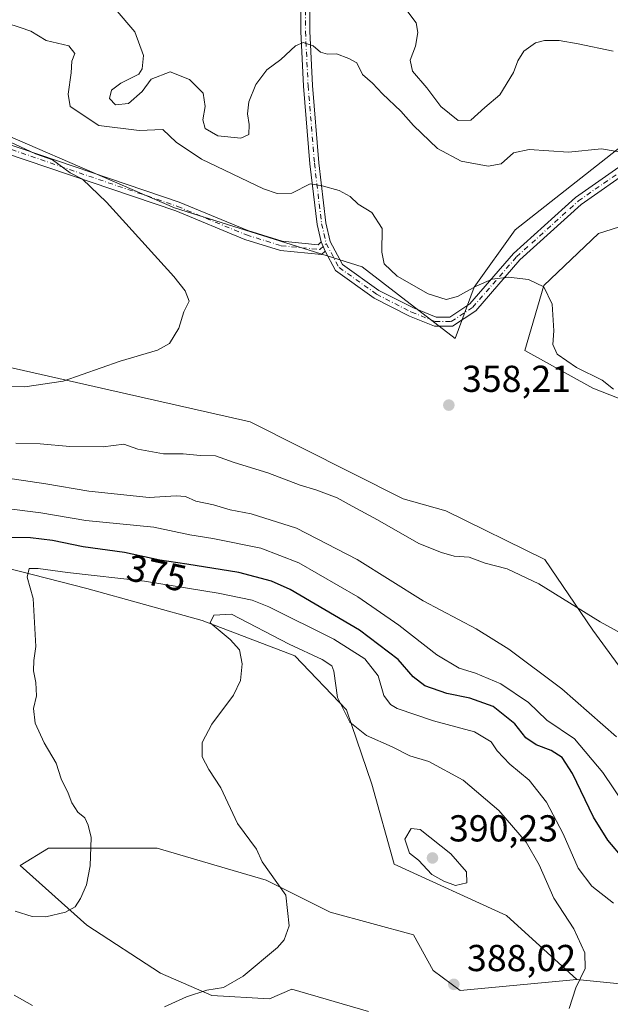
# Model space of a CAD drawing. Units: metres. Extents: x 611635 to 615122, y 4680742 to 4683112.
# Drawn here: x 612663 to 612821, y 4680880 to 4681143 of the extents above; entities that cross this region are included whole.
import ezdxf
from ezdxf.enums import TextEntityAlignment as Align

# ---------------------------------------------------------------- set-up
doc = ezdxf.new("R2010")
doc.units = ezdxf.units.M
doc.header["$MEASUREMENT"] = 0
doc.linetypes.add('DGN Style 4', pattern=[2.6384748266838614, 1.318413404963828, -0.6592067024819142, 0.001648016756204785, -0.6592067024819142])
for name, color, linetype, lineweight in [('Agrupación de edificios CxS', 7, 'Continuous', 0), ('Arbolado forestal CxS', 92, 'Continuous', 0), ('Camino Cxs', 7, 'Continuous', 0), ('Camino eje', 30, 'DGN Style 4', 13), ('Cultivos herbáceos CxS', 92, 'Continuous', 0), ('Curva de nivel maestra', 30, 'Continuous', 30), ('Curva de nivel normal', 30, 'Continuous', 0), ('Matorral CxS', 135, 'Continuous', 0), ('Punto de cota en terreno', 7, 'Continuous', 0), ('Rótulo de curva de nivel directora', 7, 'Continuous', 0), ('Rótulo de punto de cota en terreno', 7, 'Continuous', 0)]:
    doc.layers.add(name, color=color, linetype=linetype, lineweight=lineweight)
doc.styles.add('Style-Arial', font='txt')

# ---------------------------------------------------------------- blocks, each defined once
blk = doc.blocks.new('*U8')
at = {"layer": 'Cultivos herbáceos CxS', "color": 92, "linetype": 'Continuous', "lineweight": 0}
for points in [[(612755.9375, 4680877.9439, 388.6043000000063), (612735.3975000001, 4680883.9407, 386.1861999999965), (612729.4064999997, 4680881.3709, 386.2467000000034), (612714.0012999997, 4680882.2259, 384.9836000000068), (612700.3085000003, 4680888.223099999, 383.3585000000021), (612680.6246999997, 4680901.066299999, 380.4581999999937), (612662.7739000004, 4680916.941500001, 378.5179999999964), (612670.3551000003, 4680921.617500001, 378.9492999999929), (612699.4530999997, 4680921.6171, 381.8162000000011), (612713.0765000005, 4680917.608100001, 383.1095999999961), (612728.5521, 4680913.054500001, 384.573000000004), (612745.6678999999, 4680904.4913, 386.075800000006), (612767.9199000001, 4680898.4989, 387.9906999999948), (612773.1645000001, 4680888.9747, 387.9388000000035), (612780.3696999997, 4680883.549699999, 388.0663000000059), (612811.5676999995, 4680886.5101, 385.4719999999944), (612864.9606999997, 4680881.231100001, 379.7243000000017), (612913.9741000002, 4680831.0975, 377.2633999999962)], [(612961.3384999996, 4680858.249700001, 368.5639999999985), (612949.3569, 4680884.792500001, 366.6750999999931), (612937.3761, 4680901.9177, 365.6083999999973), (612925.3942999998, 4680912.1951, 364.5316000000021), (612914.2685000002, 4680919.902100001, 363.8974000000017), (612890.4143000003, 4680928.000299999, 363.0013999999938), (612865.9307000004, 4680936.547900001, 362.5944000000018), (612844.0894999999, 4680948.1613, 362.0816999999952), (612831.3768999996, 4680958.665300001, 361.4415000000009), (612815.8481000002, 4680979.8455, 360.5773999999947), (612803.0103000002, 4680998.680500001, 358.9977000000072), (612776.5274999999, 4681011.739900001, 358.5108000000037), (612765.1535, 4681014.8881, 358.1971000000049), (612724.2736999998, 4681035.506899999, 356.5298999999941), (612644.6819000002, 4681053.488100001, 353.4723999999987)], [(612639.4029000001, 4681120.593699999, 354.9888999999966), (612704.0484999996, 4681092.6939, 356.0564000000013), (612754.2333000004, 4681076.920100001, 358.7376999999979), (612779.0481000004, 4681057.7667, 358.7801999999938), (612784.1832999998, 4681071.4705, 360.8745999999956), (612795.1337000001, 4681086.825099999, 362.2200000000012), (612823.5521, 4681109.144500001, 365.5898000000016), (612842.3809000002, 4681116.851100001, 366.9940000000061), (612875.7583, 4681115.1395, 369.0760000000009), (612893.7311000006, 4681106.5733, 369.445200000002), (612917.6819000002, 4681088.576900001, 369.8945999999996), (612935.6668999996, 4681084.310500001, 371.7718000000023), (612951.0459000003, 4681080.384299999, 373.3236000000034), (612975.8909, 4681085.166099999, 376.0497999999934), (612991.2959000003, 4681076.602700001, 376.5362000000023), (613000.6964999996, 4681062.048699999, 376.7372999999934), (613032.1825000001, 4681053.1489, 379.184500000003), (613055.5235000001, 4681041.379699999, 380.7679999999964), (613080.6911000004, 4681031.590299999, 380.6083000000072), (613097.8428999997, 4681031.644300001, 379.8156000000017), (613109.9978999998, 4681045.476100001, 379.5397999999986), (613145.0619000001, 4681042.4365, 380.7409000000043)], [(612835.6029000003, 4681091.6293, 363.1978999999992), (612817.4106999999, 4681085.812700001, 362.1021999999939), (612802.7185000004, 4681071.880100001, 360.1628999999957), (612797.6930999998, 4681054.524300001, 359.0347000000039), (612815.8841000004, 4681044.454100001, 360.0412000000069), (612836.5358999996, 4681036.386700001, 360.8987999999954)]]:
    blk.add_polyline3d(points, dxfattribs=at)
blk = doc.blocks.new('5PATER')
at = {"layer": 'Agrupación de edificios CxS', "linetype": 'Continuous', "lineweight": 0}
h = blk.add_hatch(color=51, dxfattribs=at)
edge = h.paths.add_edge_path()
edge.add_ellipse((0, 0), major_axis=(-0.1095731443231308, -0.1110710700762829), ratio=0.9994222409660322, start_angle=0, end_angle=360)

msp = doc.modelspace()

# ---------------------------------------------------------------- linework, layer by layer
at = {"layer": 'Arbolado forestal CxS', "color": 92, "linetype": 'Continuous', "lineweight": 0}
for points in [[(612836.5358999996, 4681036.386700001, 360.8987999999954), (612815.8841000004, 4681044.454100001, 360.0412000000069), (612797.6930999998, 4681054.524300001, 359.0347000000039), (612802.7185000004, 4681071.880100001, 360.1628999999957), (612817.4106999999, 4681085.812700001, 362.1021999999939), (612835.6029000003, 4681091.6293, 363.1978999999992)], [(612835.6029000003, 4681091.6293, 363.1978999999992), (612817.4106999999, 4681085.812700001, 362.1021999999939), (612802.7185000004, 4681071.880100001, 360.1628999999957), (612797.6930999998, 4681054.524300001, 359.0347000000039), (612815.8841000004, 4681044.454100001, 360.0412000000069), (612836.5358999996, 4681036.386700001, 360.8987999999954)]]:
    msp.add_polyline3d(points, dxfattribs=at)
at = {"layer": 'Camino Cxs', "color": 7, "linetype": 'Continuous', "lineweight": 0, "extrusion": (0.0430385562799005, -0.1013094425409044, 0.9939235783124339), "elevation": -447510.0372564468, "flags": 128}
msp.add_lwpolyline([(2394277.750871653, 4044152.164381512), (2394277.750871653, 4044149.4816004)], dxfattribs=at)
msp.add_lwpolyline([(2394277.750871653, 4044152.164381512), (2394277.750871653, 4044149.4816004)], dxfattribs=at)
at = {"layer": 'Camino Cxs', "color": 7, "linetype": 'Continuous', "lineweight": 0}
for points in [[(612826.7451, 4681103.316099999, 364.6582000000053), (612812.7500999998, 4681093.5667, 363.0513000000064), (612796.3497000001, 4681078.7433, 361.0525000000052), (612784.5438999999, 4681065.1823, 359.7461999999941), (612778.3926999997, 4681061.081700001, 359.3803999999946), (612773.5119000003, 4681061.081700001, 358.8977000000014), (612766.8973000003, 4681063.727499999, 358.3907999999938), (612757.4027000006, 4681068.555299999, 357.9891999999964), (612747.0987, 4681075.915100001, 357.7651000000042), (612744.3262999998, 4681081.122300001, 358.2272999999986), (612743.2836999996, 4681083.576500001, 358.5225999999966), (612742.1750999996, 4681088.215700001, 359.1649999999936), (612740.2632999998, 4681104.454700001, 361.1564999999973), (612738.5670999996, 4681125.2049, 363.9183000000049), (612737.8482999997, 4681139.7575, 365.9305000000023), (612737.8501000004, 4681153.8541, 368.607600000003)], [(612743.2836999996, 4681083.576500001, 358.5225999999966), (612742.1750999996, 4681088.215700001, 359.1649999999936), (612740.2632999998, 4681104.454700001, 361.1564999999973), (612738.5670999996, 4681125.2049, 363.9183000000049), (612737.8482999997, 4681139.7575, 365.9305000000023), (612737.8501000004, 4681153.8541, 368.607600000003)], [(612740.2500999998, 4681153.4461, 368.309500000003), (612740.2483000001, 4681139.8167, 365.8494000000064), (612740.9622999998, 4681125.3619, 363.8369999999995), (612742.6517000003, 4681104.6929, 360.8659000000043), (612744.5422999999, 4681088.636299999, 359.1598999999987), (612745.6892999997, 4681083.6691, 358.5806000000011), (612748.9523, 4681077.5405, 358.2437999999966), (612758.6508999999, 4681070.6129, 358.4973000000027), (612767.8888999998, 4681065.9157, 358.9637999999977), (612773.9741000002, 4681063.481699999, 359.3491999999969), (612777.6661, 4681063.481699999, 359.7660999999935), (612782.9448999995, 4681067.0009, 360.194399999993), (612794.6338999998, 4681080.4275, 361.5087000000058), (612811.2537000002, 4681095.449100001, 363.4713999999949), (612825.5160999997, 4681105.3849, 365.0690000000032)], [(612740.2500999998, 4681153.4461, 368.309500000003), (612740.2483000001, 4681139.8167, 365.8494000000064), (612740.9622999998, 4681125.3619, 363.8369999999995), (612742.6517000003, 4681104.6929, 360.8659000000043), (612744.5422999999, 4681088.636299999, 359.1598999999987), (612745.6892999997, 4681083.6691, 358.5806000000011), (612748.9523, 4681077.5405, 358.2437999999966), (612758.6508999999, 4681070.6129, 358.4973000000027), (612767.8888999998, 4681065.9157, 358.9637999999977), (612773.9741000002, 4681063.481699999, 359.3491999999969), (612777.6661, 4681063.481699999, 359.7660999999935), (612782.9448999995, 4681067.0009, 360.194399999993), (612794.6338999998, 4681080.4275, 361.5087000000058), (612811.2537000002, 4681095.449100001, 363.4713999999949), (612825.5160999997, 4681105.3849, 365.0690000000032)], [(612653.8000999996, 4681111.630100001, 355.573000000004), (612705.2901, 4681094.220100001, 356.6294999999955), (612723.6901000004, 4681086.600099999, 357.1371999999974), (612732.8501000004, 4681083.780099999, 357.880799999999), (612742.4600999998, 4681082.8201, 358.3954999999987), (612743.2836999996, 4681083.576500001, 358.5225999999966), (612744.3262999998, 4681081.122300001, 358.2272999999986), (612743.3300999999, 4681080.210100001, 358.0633999999991), (612732.3501000004, 4681081.300100001, 357.4910999999993), (612722.8400999998, 4681084.2301, 356.8595999999961), (612704.4001000002, 4681091.860099999, 356.0469000000012), (612652.9700999996, 4681109.2501, 354.9475999999996)], [(612653.8000999996, 4681111.630100001, 355.573000000004), (612705.2901, 4681094.220100001, 356.6294999999955), (612723.6901000004, 4681086.600099999, 357.1371999999974), (612732.8501000004, 4681083.780099999, 357.880799999999), (612742.4600999998, 4681082.8201, 358.3954999999987), (612743.2836999996, 4681083.576500001, 358.5225999999966)], [(612980.7895000001, 4681080.9597, 376.2412999999942), (612974.3526999997, 4681082.756100001, 375.6965999999957), (612965.5919000005, 4681082.602299999, 375.1785999999993), (612954.2959000003, 4681080.249100001, 374.7728999999963), (612946.4649, 4681078.291300001, 374.3482999999979), (612940.4225000005, 4681079.215100001, 372.8552000000054), (612924.2207000004, 4681085.952500001, 370.7039999999979), (612904.3346999995, 4681095.6567, 369.9741999999969), (612889.7326999997, 4681103.1165, 369.4958999999944), (612877.3702999996, 4681109.063100001, 368.1987999999984), (612866.6403000001, 4681110.618100001, 367.4248999999982), (612858.2011000002, 4681111.243100001, 367.7768999999971), (612846.3043000001, 4681110.303900001, 367.0362000000023), (612836.6886999998, 4681108.287699999, 365.5668000000005), (612826.7451, 4681103.316099999, 364.6582000000053), (612812.7500999998, 4681093.5667, 363.0513000000064), (612796.3497000001, 4681078.7433, 361.0525000000052), (612784.5438999999, 4681065.1823, 359.7461999999941), (612778.3926999997, 4681061.081700001, 359.3803999999946), (612773.5119000003, 4681061.081700001, 358.8977000000014), (612766.8973000003, 4681063.727499999, 358.3907999999938), (612757.4027000006, 4681068.555299999, 357.9891999999964), (612747.0987, 4681075.915100001, 357.7651000000042), (612744.3262999998, 4681081.122300001, 358.2272999999986)], [(612744.3262999998, 4681081.122300001, 358.2272999999986), (612743.3300999999, 4681080.210100001, 358.0633999999991), (612732.3501000004, 4681081.300100001, 357.4910999999993), (612722.8400999998, 4681084.2301, 356.8595999999961), (612704.4001000002, 4681091.860099999, 356.0469000000012), (612652.9700999996, 4681109.2501, 354.9475999999996)]]:
    msp.add_polyline3d(points, dxfattribs=at)
at = {"layer": 'Camino eje', "color": 30, "linetype": 'DGN Style 4', "lineweight": 13}
for points in [[(612739.0500999996, 4681153.6501, 368.4446999999927), (612739.0482999999, 4681139.7871, 365.8896999999997), (612739.7647000002, 4681125.283500001, 363.8773999999976), (612741.4574999996, 4681104.573899999, 360.9909999999945), (612743.3586999997, 4681088.426100001, 359.1518000000069), (612744.6300999997, 4681083.1051, 358.4899000000005)], [(612637.1700999998, 4681116.235099999, 354.7737000000052), (612704.8450999996, 4681093.040100001, 356.2887999999948), (612723.2651000004, 4681085.415100001, 356.992499999993), (612732.6001000004, 4681082.540100001, 357.6376000000019), (612742.8951000003, 4681081.515100001, 358.2247999999963), (612744.6300999997, 4681083.1051, 358.4899000000005)], [(612744.6300999997, 4681083.1051, 358.4899000000005), (612748.0255000005, 4681076.7279, 357.972299999994), (612758.0267000003, 4681069.584100001, 358.2256999999955), (612767.3931, 4681064.821699999, 358.6616000000067), (612773.7430999996, 4681062.2817, 359.0534999999945), (612778.0292999997, 4681062.2817, 359.5191999999952), (612783.7443000004, 4681066.091700001, 359.9618999999948), (612795.4918999998, 4681079.585300001, 361.2890000000043), (612812.0018999996, 4681094.507900001, 363.2709999999934), (612826.1306999996, 4681104.350500001, 364.8692000000011), (612836.2906999999, 4681109.430500001, 365.7834000000003), (612846.1333, 4681111.494100001, 367.5611999999965), (612858.1983000003, 4681112.446699999, 368.2378999999929), (612866.7707000002, 4681111.811699999, 367.6114999999991), (612877.7244999995, 4681110.224099999, 368.4308000000019), (612890.2659, 4681104.1917, 370.4658999999957), (612904.8709000006, 4681096.7305, 370.4732999999979), (612924.7147000004, 4681087.046700001, 370.8499000000011), (612940.7484999998, 4681080.379100001, 373.5623000000051), (612946.4079, 4681079.513900001, 375.5249999999942), (612954.0279000001, 4681081.4189, 375.3604999999953), (612965.4578999998, 4681083.8003, 375.8772000000026), (612974.5066999998, 4681083.958900001, 376.2280000000028), (612981.3328999998, 4681082.053900001, 376.468399999998)]]:
    msp.add_polyline3d(points, dxfattribs=at)
at = {"layer": 'Cultivos herbáceos CxS', "color": 92, "linetype": 'Continuous', "lineweight": 0}
for points in [[(612639.4029000001, 4681120.593699999, 354.9888999999966), (612704.0484999996, 4681092.6939, 356.0564000000013), (612754.2333000004, 4681076.920100001, 358.7376999999979), (612779.0481000004, 4681057.7667, 358.7801999999938), (612784.1832999998, 4681071.4705, 360.8745999999956), (612795.1337000001, 4681086.825099999, 362.2200000000012), (612823.5521, 4681109.144500001, 365.5898000000016), (612842.3809000002, 4681116.851100001, 366.9940000000061)], [(612835.6029000003, 4681091.6293, 363.1978999999992), (612817.4106999999, 4681085.812700001, 362.1021999999939), (612802.7185000004, 4681071.880100001, 360.1628999999957), (612797.6930999998, 4681054.524300001, 359.0347000000039), (612815.8841000004, 4681044.454100001, 360.0412000000069), (612836.5358999996, 4681036.386700001, 360.8987999999954)], [(612811.5676999995, 4680886.5101, 385.4719999999944), (612864.9606999997, 4680881.231100001, 379.7243000000017), (612913.9741000002, 4680831.0975, 377.2633999999962), (612962.4294999996, 4680779.043099999, 373.343200000003), (612972.3246999999, 4680785.793099999, 373.1049000000057), (612978.1379000006, 4680815.253699999, 371.9780000000028), (612973.0153000001, 4680832.202500001, 370.6946999999927), (612961.3384999996, 4680858.249700001, 368.5639999999985), (612949.3569, 4680884.792500001, 366.6750999999931), (612937.3761, 4680901.9177, 365.6083999999973), (612925.3942999998, 4680912.1951, 364.5316000000021), (612914.2685000002, 4680919.902100001, 363.8974000000017), (612890.4143000003, 4680928.000299999, 363.0013999999938), (612865.9307000004, 4680936.547900001, 362.5944000000018), (612844.0894999999, 4680948.1613, 362.0816999999952), (612831.3768999996, 4680958.665300001, 361.4415000000009), (612815.8481000002, 4680979.8455, 360.5773999999947), (612803.0103000002, 4680998.680500001, 358.9977000000072), (612776.5274999999, 4681011.739900001, 358.5108000000037), (612765.1535, 4681014.8881, 358.1971000000049), (612724.2736999998, 4681035.506899999, 356.5298999999941), (612644.6819000002, 4681053.488100001, 353.4723999999987)], [(612811.5676999995, 4680886.5101, 385.4719999999944), (612780.3696999997, 4680883.549699999, 388.0663000000059), (612773.1645000001, 4680888.9747, 387.9388000000035), (612767.9199000001, 4680898.4989, 387.9906999999948), (612745.6678999999, 4680904.4913, 386.075800000006), (612728.5521, 4680913.054500001, 384.573000000004), (612713.0765000005, 4680917.608100001, 383.1095999999961), (612699.4530999997, 4680921.6171, 381.8162000000011), (612670.3551000003, 4680921.617500001, 378.9492999999929), (612662.7739000004, 4680916.941500001, 378.5179999999964), (612680.6246999997, 4680901.066299999, 380.4581999999937), (612700.3085000003, 4680888.223099999, 383.3585000000021), (612714.0012999997, 4680882.2259, 384.9836000000068), (612729.4064999997, 4680881.3709, 386.2467000000034), (612735.3975000001, 4680883.9407, 386.1861999999965), (612755.9375, 4680877.9439, 388.6043000000063)]]:
    msp.add_polyline3d(points, dxfattribs=at)
at = {"layer": 'Curva de nivel maestra', "color": 30, "linetype": 'Continuous', "lineweight": 30, "elevation": 375, "flags": 128}
msp.add_lwpolyline([(612824.25, 4680918.630100001), (612819.8700000001, 4680923.780099999), (612816.0599999996, 4680929.860099999), (612810.4299999997, 4680941.520099999), (612807.6399999997, 4680945.850099999), (612804.6799999997, 4680947.7401), (612800.6799999997, 4680949.210100001), (612797.9199999999, 4680951.120100001), (612794.9800000006, 4680954.850099999), (612789.2400000002, 4680959.4301), (612783.0199999996, 4680961.640100001), (612776.8499999996, 4680962.9101), (612770.9800000006, 4680964.9801), (612767.8499999996, 4680967.390100001), (612763.7999999998, 4680972.0001), (612753.5, 4680979.840100001), (612735.0099999999, 4680990.7301), (612729.9900000002, 4680992.9101), (612721.2199999997, 4680995.220100001), (612707.3200000003, 4680997.5101), (612700.1600000003, 4680998.520099999), (612690.7000000002, 4681000.5601), (612679.6600000003, 4681002.100099999), (612671.4600000001, 4681003.800100001), (612665.54, 4681004.5001), (612658.4800000006, 4681004.5801)], dxfattribs=at)
at = {"layer": 'Curva de nivel normal', "color": 30, "linetype": 'Continuous', "lineweight": 0, "flags": 128}
for points, elevation in [([(612824.9500000002, 4681107.2401), (612818.1600000003, 4681108.380100001), (612809.3700000001, 4681107.5701), (612798.8300000001, 4681108.220100001), (612794.6600000003, 4681107.3101), (612791.3700000001, 4681104.450099999), (612787.8399999999, 4681103.800100001), (612780.6600000003, 4681105.130100001), (612774.3200000003, 4681108.5101), (612767.8899999997, 4681114.6601), (612764.5800000001, 4681118.440099999), (612759.6500000004, 4681123.090100001), (612756.9400000004, 4681125.970100001), (612754.3200000003, 4681128.2601), (612752.7999999998, 4681131.420100001), (612750.6500000004, 4681132.530099999), (612747.3099999996, 4681133.780099999), (612744.9800000006, 4681133.720100001), (612743.0499999998, 4681134.200099999), (612741.0999999996, 4681135.960100001), (612738.4699999997, 4681136.8101), (612736.3799999999, 4681135.950099999), (612732.4400000004, 4681132.3201), (612728.75, 4681129.5101), (612725.8300000001, 4681125.620100001), (612723.9500000002, 4681120.970100001), (612723.5300000003, 4681117.8101), (612723.9900000002, 4681114.9301), (612723.9100000003, 4681112.220100001), (612721.8099999996, 4681111.2301), (612715.6799999997, 4681111.920100001), (612712.2400000002, 4681113.8101), (612711.6500000004, 4681116.170100001), (612712.25, 4681119.7401), (612711.7100000001, 4681123.3201), (612708.0999999996, 4681126.950099999), (612702.8799999999, 4681128.960100001), (612697.8200000003, 4681127.0101), (612695.3899999997, 4681123.720100001), (612691.7199999997, 4681120.5101), (612688.3200000003, 4681120.170100001), (612686.6900000004, 4681121.9001), (612687.2000000002, 4681124.090100001), (612689.7300000006, 4681126.0001), (612694.5, 4681128.4101), (612695.4100000003, 4681129.770099999), (612695.7699999996, 4681133.350099999), (612693.4900000002, 4681139.720100001), (612688.2000000002, 4681145.840100001)], 365), ([(612765.8600000005, 4681145.720100001), (612768.5999999996, 4681142.0801), (612769.0999999996, 4681139.5001), (612768.4199999999, 4681135.840100001), (612767.0700000003, 4681132.140100001), (612767.6299999999, 4681129.190099999), (612771.5, 4681124.700099999), (612775.2000000002, 4681119.7301), (612779.8799999999, 4681116.0001), (612783.2199999997, 4681116.100099999), (612786.9800000006, 4681119.4301), (612791.04, 4681122.840100001), (612794.6600000003, 4681128.840100001), (612795.7800000003, 4681131.950099999), (612797.4100000003, 4681134.5101), (612800.5599999996, 4681136.720100001), (612802.9699999997, 4681137.3301), (612806.9000000004, 4681137.370100001), (612811.9800000006, 4681136.4301), (612821.3099999996, 4681134.520099999)], 370), ([(612821.3499999996, 4681044.220100001), (612818.3600000005, 4681046.600099999), (612811.4699999997, 4681050.030099999), (612806.3099999996, 4681053.540100001), (612805.1799999997, 4681056.1801), (612805.4600000001, 4681059.850099999), (612805, 4681066.940099999), (612802.7300000006, 4681071.600099999), (612798.6500000004, 4681073.5601), (612793.3099999996, 4681074.1501), (612788.9800000006, 4681073.5701), (612784.6500000004, 4681071.770099999), (612779.6500000004, 4681069.0101), (612776.6500000004, 4681068.210100001), (612771.8300000001, 4681069.710100001), (612763.5199999996, 4681074.4101), (612760.0700000003, 4681077.690099999), (612759.4900000002, 4681080.840100001), (612759.54, 4681087.1601), (612756.8099999996, 4681091.380100001), (612753.1600000003, 4681093.620100001), (612751.04, 4681095.700099999), (612748.0199999996, 4681097.280099999), (612743.5599999996, 4681098.5601), (612740.3399999999, 4681099.050100001), (612735.4100000003, 4681096.550100001), (612731.4500000002, 4681096.4801), (612727.8600000005, 4681097.770099999), (612711.2800000003, 4681105.620100001), (612704.4699999997, 4681110.1801), (612700.9800000006, 4681113.620100001), (612694.6500000004, 4681113.280099999), (612683.7999999998, 4681114.6501), (612676.1299999999, 4681119.720100001), (612675.6200000001, 4681123.0001), (612676.4500000002, 4681128.7401), (612676.6399999997, 4681131.800100001), (612677.3799999999, 4681133.9001), (612675.7800000003, 4681135.920100001), (612669.75, 4681137.340100001), (612665.6900000004, 4681139.840100001), (612662.8099999996, 4681140.860099999), (612659.2300000006, 4681141.950099999)], 360), ([(612653.3200000003, 4681044.9901), (612664.0599999996, 4681044.840100001), (612674.2699999996, 4681046.380100001), (612689.5599999996, 4681051.670100001), (612699.5499999998, 4681054.640100001), (612702.6799999997, 4681056.460100001), (612705.2100000001, 4681060.5001), (612706.5700000003, 4681064.870100001), (612707.9699999997, 4681067.7401), (612706.9299999997, 4681070.5001), (612703.8399999999, 4681074.3201), (612685.9000000004, 4681094.210100001), (612679.4400000004, 4681100.300100001), (612676.1399999997, 4681101.9901), (612671.4500000002, 4681105.460100001), (612666.9100000003, 4681107.0601), (612660.2199999997, 4681110.2301)], 354.9999999999999), ([(612661.6399999997, 4681029.840100001), (612668.1200000001, 4681029.640100001), (612676.0700000003, 4681028.9301), (612684.9600000001, 4681028.860099999), (612690.4900000002, 4681029.5101), (612694.2999999998, 4681028.200099999), (612701.1200000001, 4681026.9801), (612706.3799999999, 4681026.960100001), (612710.8899999997, 4681026.4801), (612714.9900000002, 4681026.420100001), (612719.9900000002, 4681024.640100001), (612728.9800000006, 4681021.880100001), (612737.6200000001, 4681018.540100001), (612741.8499999996, 4681017.340100001), (612747.4900000002, 4681015.220100001), (612751.5199999996, 4681012.9301), (612758.29, 4681009.340100001), (612769.3499999996, 4681002.970100001), (612775.4000000004, 4681000.600099999), (612778.7599999999, 4680999.630100001), (612782.8499999996, 4680999.390100001), (612787.0999999996, 4680997.7401), (612792.9199999999, 4680996.2601), (612801.4400000004, 4680992.210100001), (612817.8099999996, 4680982.030099999), (612827.8600000005, 4680976.5701)], 360), ([(612657.0199999996, 4681020.800100001), (612669.6600000003, 4681018.960100001), (612681.1399999997, 4681016.960100001), (612697.25, 4681015.3201), (612704.4600000001, 4681015.720100001), (612707, 4681015.550100001), (612709.7800000003, 4681014.300100001), (612714.4400000004, 4681013.290100001), (612718.9199999999, 4681012.020099999), (612724.5199999996, 4681010.960100001), (612736.6799999997, 4681007.0601), (612752.8799999999, 4680998.710100001), (612770.5, 4680987.670100001), (612784.7000000002, 4680980.1801), (612793.3899999997, 4680974.7601), (612807.5499999998, 4680964.1601), (612822.1399999997, 4680951.350099999)], 365), ([(612824.6100000005, 4680932.840100001), (612818.5599999996, 4680941.860099999), (612810.9500000002, 4680950.8201), (612803.5899999999, 4680955.790100001), (612798.6399999997, 4680960.5101), (612791.3099999996, 4680965.520099999), (612784.4800000006, 4680968.350099999), (612780.1200000001, 4680969.6601), (612774.1200000001, 4680973.2401), (612764.0099999999, 4680981.210100001), (612753.0599999996, 4680988.710100001), (612737.3200000003, 4680997.800100001), (612727.1600000003, 4681001.7601), (612714.3399999999, 4681004.3201), (612708.1600000003, 4681005.290100001), (612698.5099999999, 4681007.350099999), (612680.3499999996, 4681009.1601), (612668.3499999996, 4681011.210100001), (612657.7000000002, 4681012.5601)], 370), ([(612667.6600000003, 4680996.350099999), (612665.1699999999, 4680996.290100001), (612664.6799999997, 4680993.9901), (612666.29, 4680988.280099999), (612667, 4680975.440099999), (612666.4400000004, 4680971.780099999), (612666.3600000005, 4680969.0001), (612667.04, 4680965.9001), (612667.1500000004, 4680962.350099999), (612666.3799999999, 4680958.9101), (612666.8200000003, 4680955.0101), (612669.2100000001, 4680949.7401), (612672.4400000004, 4680944.300100001), (612673.7999999998, 4680940.170100001), (612675.5999999996, 4680936.270099999), (612676.5800000001, 4680933.710100001), (612678.1900000004, 4680931.270099999), (612680.0899999999, 4680929.6801), (612680.9400000004, 4680927.7301), (612681.7599999999, 4680924.4901), (612681.54, 4680916.860099999), (612680.54, 4680911.860099999), (612678.9600000001, 4680908.190099999), (612677.5, 4680905.9801), (612674.8899999997, 4680904.5101), (612669.6399999997, 4680903.270099999), (612665.9800000006, 4680903.370100001), (612661.4400000004, 4680904.8101)], 380), ([(612821.3600000005, 4680906.9101), (612815.5599999996, 4680911.440099999), (612811.9400000004, 4680916.3101), (612807.9699999997, 4680925.470100001), (612803.5, 4680933.870100001), (612798.8700000001, 4680939.7501), (612793.6500000004, 4680944.030099999), (612790.3200000003, 4680947.5701), (612788.6799999997, 4680950.0601), (612784.2199999997, 4680952.710100001), (612773.3099999996, 4680955.6601), (612763.54, 4680958.920100001), (612761.7400000002, 4680959.950099999), (612759.9600000001, 4680962.390100001), (612758.5300000003, 4680967.620100001), (612754.9500000002, 4680972.1501), (612746.5999999996, 4680977.470100001), (612729.29, 4680986.100099999), (612724.8300000001, 4680987.850099999), (612715.7199999997, 4680989.7301), (612696.04, 4680992.9001), (612675.4900000002, 4680995.2501), (612667.6600000003, 4680996.350099999)], 380), ([(612719.2999999998, 4680984.1601), (612714.5700000003, 4680983.850099999), (612713.5700000003, 4680981.850099999), (612718.9699999997, 4680977.350099999), (612721.4000000004, 4680974.590100001), (612722.1100000005, 4680970.840100001), (612721.7199999997, 4680966.4001), (612719.79, 4680962.4901), (612714.0099999999, 4680954.7401), (612711.4500000002, 4680949.8201), (612711.4900000002, 4680945.9801), (612713.2400000002, 4680942.600099999), (612716.4299999997, 4680937.7601), (612720.9000000004, 4680928.2401), (612725.9800000006, 4680921.340100001), (612727.5199999996, 4680918.0001), (612729.4800000006, 4680915.170100001), (612733.8399999999, 4680909.090100001), (612734.7400000002, 4680900.890100001), (612733.3600000005, 4680897.130100001), (612731.5499999998, 4680895.100099999), (612722.4199999999, 4680887.380100001), (612717.1600000003, 4680884.4101), (612712.7000000002, 4680883.690099999), (612707.2599999999, 4680881.880100001), (612701.3899999997, 4680879.2501)], 385.0000000000001), ([(612809.5599999996, 4680878.800100001), (612811.2699999996, 4680884.300100001), (612813.8200000003, 4680889.4801), (612813.7100000001, 4680893.620100001), (612810.7400000002, 4680900.0601), (612805.4500000002, 4680908.270099999), (612801.5099999999, 4680917.130100001), (612798.0199999996, 4680923.220100001), (612790.7000000002, 4680931.6501), (612781.2199999997, 4680939.7401), (612772.0300000003, 4680944.790100001), (612766.9500000002, 4680946.2401), (612762.2400000002, 4680948.670100001), (612755.3899999997, 4680951.7501), (612750.9000000004, 4680955.270099999), (612747.5899999999, 4680961.9001), (612746.6500000004, 4680968.9301), (612746.0800000001, 4680970.3101), (612743.54, 4680972.050100001), (612734.6799999997, 4680976.130100001), (612719.2999999998, 4680984.1601)], 385.0000000000001), ([(612767.3399999999, 4680926.880100001), (612765.5800000001, 4680924.030099999), (612766.8700000001, 4680920.3101), (612769.29, 4680918.4001), (612772.8099999996, 4680914.5801), (612776.0499999998, 4680912.840100001), (612779.1699999999, 4680911.670100001), (612782.1900000004, 4680912.3101), (612782.0700000003, 4680915.290100001), (612777.8799999999, 4680920.110099999), (612769.7300000006, 4680926.610099999), (612767.3399999999, 4680926.880100001)], 390), ([(612666.0800000001, 4680879.610099999), (612661.1799999997, 4680882.390100001)], 385.0000000000001)]:
    msp.add_lwpolyline(points, dxfattribs=dict(at, elevation=elevation))
at = {"layer": 'Matorral CxS', "color": 135, "linetype": 'Continuous', "lineweight": 0}
for points in [[(612849.1076999997, 4681151.261700001, 377.1034000000073), (612837.5623000005, 4681138.090100001, 371.2409000000043), (612842.3809000002, 4681116.851100001, 366.9940000000061), (612823.5521, 4681109.144500001, 365.5898000000016), (612795.1337000001, 4681086.825099999, 362.2200000000012), (612784.1832999998, 4681071.4705, 360.8745999999956), (612779.0481000004, 4681057.7667, 358.7801999999938), (612754.2333000004, 4681076.920100001, 358.7376999999979), (612704.0484999996, 4681092.6939, 356.0564000000013), (612639.4029000001, 4681120.593699999, 354.9888999999966)], [(612639.4029000001, 4681120.593699999, 354.9888999999966), (612704.0484999996, 4681092.6939, 356.0564000000013), (612754.2333000004, 4681076.920100001, 358.7376999999979), (612779.0481000004, 4681057.7667, 358.7801999999938), (612784.1832999998, 4681071.4705, 360.8745999999956), (612795.1337000001, 4681086.825099999, 362.2200000000012), (612823.5521, 4681109.144500001, 365.5898000000016), (612842.3809000002, 4681116.851100001, 366.9940000000061)], [(612644.6819000002, 4681053.488100001, 353.4723999999987), (612724.2736999998, 4681035.506899999, 356.5298999999941), (612765.1535, 4681014.8881, 358.1971000000049), (612776.5274999999, 4681011.739900001, 358.5108000000037), (612803.0103000002, 4680998.680500001, 358.9977000000072), (612815.8481000002, 4680979.8455, 360.5773999999947), (612831.3768999996, 4680958.665300001, 361.4415000000009), (612844.0894999999, 4680948.1613, 362.0816999999952), (612865.9307000004, 4680936.547900001, 362.5944000000018), (612890.4143000003, 4680928.000299999, 363.0013999999938), (612914.2685000002, 4680919.902100001, 363.8974000000017), (612925.3942999998, 4680912.1951, 364.5316000000021), (612937.3761, 4680901.9177, 365.6083999999973), (612949.3569, 4680884.792500001, 366.6750999999931), (612961.3384999996, 4680858.249700001, 368.5639999999985)], [(612811.5676999995, 4680886.5101, 385.4719999999944), (612864.9606999997, 4680881.231100001, 379.7243000000017), (612913.9741000002, 4680831.0975, 377.2633999999962), (612962.4294999996, 4680779.043099999, 373.343200000003), (612972.3246999999, 4680785.793099999, 373.1049000000057), (612978.1379000006, 4680815.253699999, 371.9780000000028), (612973.0153000001, 4680832.202500001, 370.6946999999927), (612961.3384999996, 4680858.249700001, 368.5639999999985), (612949.3569, 4680884.792500001, 366.6750999999931), (612937.3761, 4680901.9177, 365.6083999999973), (612925.3942999998, 4680912.1951, 364.5316000000021), (612914.2685000002, 4680919.902100001, 363.8974000000017), (612890.4143000003, 4680928.000299999, 363.0013999999938), (612865.9307000004, 4680936.547900001, 362.5944000000018), (612844.0894999999, 4680948.1613, 362.0816999999952), (612831.3768999996, 4680958.665300001, 361.4415000000009), (612815.8481000002, 4680979.8455, 360.5773999999947), (612803.0103000002, 4680998.680500001, 358.9977000000072), (612776.5274999999, 4681011.739900001, 358.5108000000037), (612765.1535, 4681014.8881, 358.1971000000049), (612724.2736999998, 4681035.506899999, 356.5298999999941), (612644.6819000002, 4681053.488100001, 353.4723999999987)], [(612633.5551000005, 4681002.969500001, 377.8016999999964), (612680.6261, 4680990.979900001, 380.7067999999999), (612711.4358999999, 4680982.417300001, 384.1183000000019), (612736.2549000002, 4680972.994899999, 385.1738999999943), (612750.0586999999, 4680958.572699999, 384.8773999999976), (612756.7943000002, 4680938.740700001, 388.4465000000055), (612762.7851, 4680917.334899999, 389.3107000000018), (612792.7389000002, 4680903.635299999, 389.1325999999972), (612811.5676999995, 4680886.5101, 385.4719999999944), (612780.3696999997, 4680883.549699999, 388.0663000000059), (612773.1645000001, 4680888.9747, 387.9388000000035), (612767.9199000001, 4680898.4989, 387.9906999999948), (612745.6678999999, 4680904.4913, 386.075800000006), (612728.5521, 4680913.054500001, 384.573000000004), (612713.0765000005, 4680917.608100001, 383.1095999999961), (612699.4530999997, 4680921.6171, 381.8162000000011), (612670.3551000003, 4680921.617500001, 378.9492999999929), (612662.7739000004, 4680916.941500001, 378.5179999999964), (612680.6246999997, 4680901.066299999, 380.4581999999937), (612700.3085000003, 4680888.223099999, 383.3585000000021), (612714.0012999997, 4680882.2259, 384.9836000000068), (612729.4064999997, 4680881.3709, 386.2467000000034), (612735.3975000001, 4680883.9407, 386.1861999999965), (612755.9375, 4680877.9439, 388.6043000000063)], [(612913.9741000002, 4680831.0975, 377.2633999999962), (612864.9606999997, 4680881.231100001, 379.7243000000017), (612811.5676999995, 4680886.5101, 385.4719999999944), (612792.7389000002, 4680903.635299999, 389.1325999999972), (612762.7851, 4680917.334899999, 389.3107000000018), (612756.7943000002, 4680938.740700001, 388.4465000000055), (612750.0586999999, 4680958.572699999, 384.8773999999976), (612736.2549000002, 4680972.994899999, 385.1738999999943), (612711.4358999999, 4680982.417300001, 384.1183000000019), (612680.6261, 4680990.979900001, 380.7067999999999), (612633.5551000005, 4681002.969500001, 377.8016999999964)], [(612633.5551000005, 4681002.969500001, 377.8016999999964), (612680.6261, 4680990.979900001, 380.7067999999999), (612711.4358999999, 4680982.417300001, 384.1183000000019), (612736.2549000002, 4680972.994899999, 385.1738999999943), (612750.0586999999, 4680958.572699999, 384.8773999999976), (612756.7943000002, 4680938.740700001, 388.4465000000055), (612762.7851, 4680917.334899999, 389.3107000000018), (612792.7389000002, 4680903.635299999, 389.1325999999972), (612811.5676999995, 4680886.5101, 385.4719999999944)], [(612811.5676999995, 4680886.5101, 385.4719999999944), (612780.3696999997, 4680883.549699999, 388.0663000000059), (612773.1645000001, 4680888.9747, 387.9388000000035), (612767.9199000001, 4680898.4989, 387.9906999999948), (612745.6678999999, 4680904.4913, 386.075800000006), (612728.5521, 4680913.054500001, 384.573000000004), (612713.0765000005, 4680917.608100001, 383.1095999999961), (612699.4530999997, 4680921.6171, 381.8162000000011), (612670.3551000003, 4680921.617500001, 378.9492999999929), (612662.7739000004, 4680916.941500001, 378.5179999999964), (612680.6246999997, 4680901.066299999, 380.4581999999937), (612700.3085000003, 4680888.223099999, 383.3585000000021), (612714.0012999997, 4680882.2259, 384.9836000000068), (612729.4064999997, 4680881.3709, 386.2467000000034), (612735.3975000001, 4680883.9407, 386.1861999999965), (612755.9375, 4680877.9439, 388.6043000000063)]]:
    msp.add_polyline3d(points, dxfattribs=at)

# ---------------------------------------------------------------- block references
at = {"layer": 'Cultivos herbáceos CxS', "color": 92, "linetype": 'Continuous', "lineweight": 0}
msp.add_blockref('*U8', (0, 0), dxfattribs=at)
at = {"layer": 'Punto de cota en terreno', "color": 7, "linetype": 'Continuous', "lineweight": 0, "xscale": 10, "yscale": 10, "zscale": 10}
for p in [(612777.3700000001, 4681039.970000001, 358.2100000000065), (612773, 4680919, 390.2299999999959), (612778.7000000002, 4680885.24, 388.0200000000041)]:
    msp.add_blockref('5PATER', p, dxfattribs=at)

# ---------------------------------------------------------------- texts
at = {"layer": 'Rótulo de curva de nivel directora', "color": 7, "linetype": 'Continuous', "lineweight": 0, "style": 'Style-Arial'}
msp.add_text('375', height=7.000000000000002, rotation=347.8307608957541, dxfattribs=at).set_placement((612699.2954470139, 4680995.093001905), align=Align.MIDDLE_CENTER)
at = {"layer": 'Rótulo de punto de cota en terreno', "color": 7, "linetype": 'Continuous', "lineweight": 0, "style": 'Style-Arial'}
for s, p in [('358,21', (612780.8978000004, 4681043.4978)), ('390,23', (612777.4096999997, 4680923.409700001)), ('388,02', (612782.2278000005, 4680888.7678))]:
    msp.add_text(s, height=7.000000000000002, dxfattribs=at).set_placement(p)

doc.saveas('drawing.dxf')
